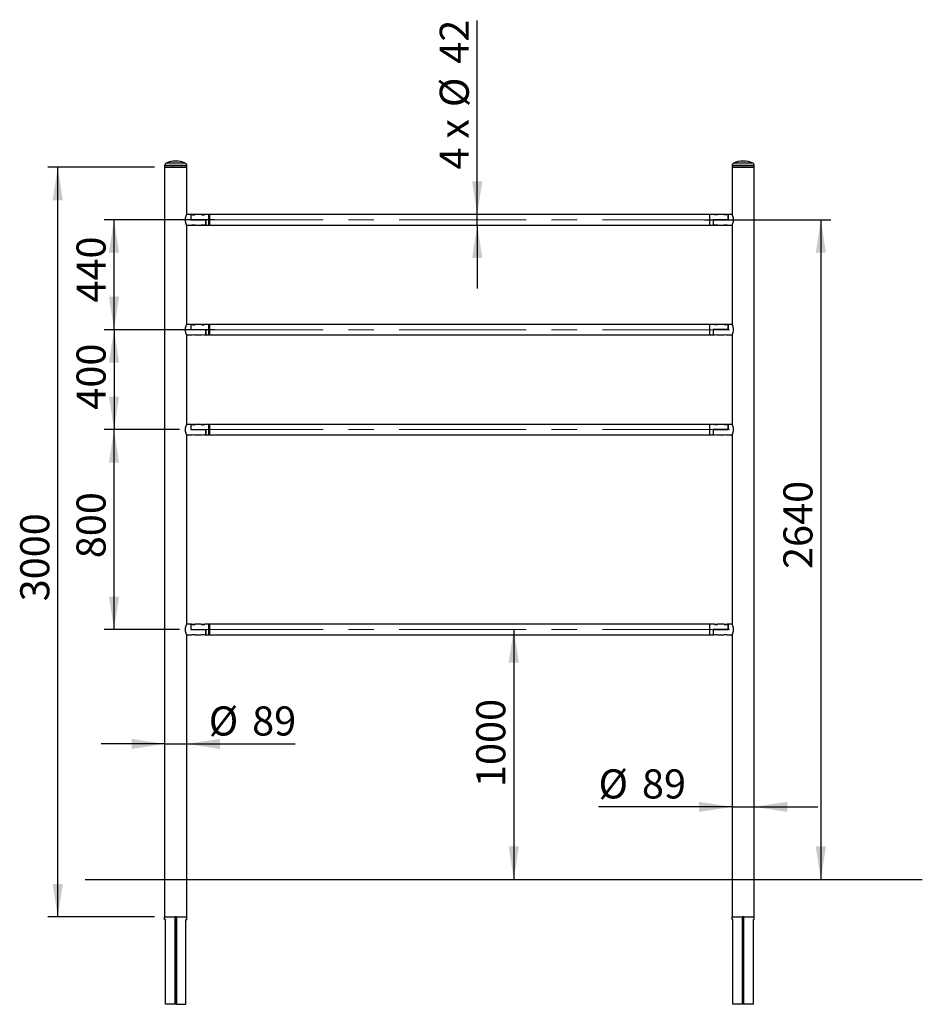
# Model space of a CAD drawing. Units: millimetres. Extents: x -8 to 554, y 5 to 757.
# Drawn here: x 154 to 245, y 190 to 288 of the extents above; entities that cross this region are included whole.
import ezdxf

# ---------------------------------------------------------------- set-up
doc = ezdxf.new("R2010")
doc.units = ezdxf.units.MM
doc.linetypes.add('CENTERX2', pattern=[20.32, 12.7, -2.54, 2.54, -2.54])
doc.layers.add('GRIS', color=250, linetype='Continuous')
doc.styles.add('SLDTEXTSTYLE0', font='TXT', dxfattribs={"width": 0.7})
doc.styles.add('SLDTEXTSTYLE4', font='TXT', dxfattribs={"width": 0.633333})
doc.dimstyles.new('SLDDIMSTYLE0', dxfattribs={"dimtxt": 2.9337, "dimasz": 3.302, "dimexe": 0, "dimexo": 0.0625, "dimgap": 0.733425, "dimtad": 1, "dimlfac": 40, "dimrnd": 1e-09, "dimzin": 12, "dimdsep": 46, "dimtxsty": 'SLDTEXTSTYLE0', "dimsah": 1, "dimcen": 0.09, "dimadec": 0, "dimazin": 3, "dimtfac": 1, "dimtofl": 0, "dimtmove": 0, "dimatfit": 3, "dimfxl": 1, "dimfrac": 2, "dimtolj": 1, "dimtzin": 12, "dimarcsym": 0})
doc.dimstyles.new('SLDDIMSTYLE3', dxfattribs={"dimtxt": 2.9337, "dimasz": 3.302, "dimexe": 0, "dimexo": 0.0625, "dimgap": 0.733425, "dimtad": 1, "dimdec": 0, "dimlfac": 40, "dimrnd": 1e-09, "dimzin": 12, "dimdsep": 46, "dimtxsty": 'SLDTEXTSTYLE0', "dimsah": 1, "dimcen": 0.09, "dimadec": 0, "dimazin": 3, "dimtfac": 1, "dimtdec": 0, "dimtmove": 0, "dimatfit": 0, "dimfxl": 1, "dimfrac": 2, "dimtolj": 1, "dimtzin": 12, "dimarcsym": 0})

# ---------------------------------------------------------------- blocks, each defined once
blk = doc.blocks.new('_D_14')
at = {"layer": 'GRIS'}
for p, q in [((222.76, 268.07), (235.403, 268.07)), ((234.403, 268.07), (234.403, 202.07))]:
    blk.add_line(p, q, dxfattribs=at)
for points in [[(234.403, 268.07), (233.895, 264.768), (234.911, 264.768)], [(234.403, 202.07), (234.911, 205.372), (233.895, 205.372)]]:
    blk.add_solid(points, dxfattribs=at)
at = {"layer": 'GRIS', "insert": (230.651, 233.127), "char_height": 2.9104, "attachment_point": 1, "rotation": 90, "style": 'SLDTEXTSTYLE0'}
blk.add_mtext('2640', dxfattribs=at)
blk = doc.blocks.new('_D_15')
at = {"layer": 'GRIS'}
blk.add_line((203.69, 227.07), (203.69, 202.07), dxfattribs=at)
for points in [[(203.69, 227.07), (203.182, 223.768), (204.198, 223.768)], [(203.69, 202.07), (204.198, 205.372), (203.182, 205.372)]]:
    blk.add_solid(points, dxfattribs=at)
at = {"layer": 'GRIS', "insert": (199.938, 211.312), "char_height": 2.9104, "attachment_point": 1, "rotation": 90, "style": 'SLDTEXTSTYLE0'}
blk.add_mtext('1000', dxfattribs=at)
blk = doc.blocks.new('_D_16')
at = {"layer": 'GRIS'}
for p, q in [((200.037, 268.6), (200.037, 287.993)), ((200.037, 267.54), (200.037, 268.6)), ((200.037, 267.54), (200.037, 261.19))]:
    blk.add_line(p, q, dxfattribs=at)
for points in [[(200.037, 268.6), (200.545, 271.902), (199.529, 271.902)], [(200.037, 267.54), (199.529, 264.238), (200.545, 264.238)]]:
    blk.add_solid(points, dxfattribs=at)
at = {"layer": 'GRIS', "char_height": 2.9104, "attachment_point": 1, "rotation": 90}
for s, insert, style in [('42', (196.285, 283.681), 'SLDTEXTSTYLE0'), ('%%c', (196.285, 279.339), 'SLDTEXTSTYLE0'), ('4 x', (196.285, 273.087), 'SLDTEXTSTYLE4')]:
    blk.add_mtext(s, dxfattribs=dict(at, insert=insert, style=style))
blk = doc.blocks.new('_D_17')
at = {"layer": 'GRIS'}
for p, q in [((167.773, 273.32), (157.085, 273.32)), ((158.085, 198.32), (158.085, 273.32)), ((167.773, 198.32), (157.085, 198.32))]:
    blk.add_line(p, q, dxfattribs=at)
for points in [[(158.085, 273.32), (157.577, 270.018), (158.593, 270.018)], [(158.085, 198.32), (158.593, 201.622), (157.577, 201.622)]]:
    blk.add_solid(points, dxfattribs=at)
at = {"layer": 'GRIS', "insert": (154.334, 229.892), "char_height": 2.9104, "attachment_point": 1, "rotation": 90, "style": 'SLDTEXTSTYLE0'}
blk.add_mtext('3000', dxfattribs=at)
blk = doc.blocks.new('_D_18')
at = {"layer": 'GRIS'}
for p, q in [((168.773, 215.624), (162.423, 215.624)), ((168.773, 215.624), (170.996, 215.624)), ((170.996, 215.624), (181.837, 215.624))]:
    blk.add_line(p, q, dxfattribs=at)
for points in [[(168.773, 215.624), (165.471, 216.132), (165.471, 215.116)], [(170.996, 215.624), (174.298, 215.116), (174.298, 216.132)]]:
    blk.add_solid(points, dxfattribs=at)
at = {"layer": 'GRIS', "char_height": 2.9104, "attachment_point": 1, "style": 'SLDTEXTSTYLE0'}
for s, insert in [('%%c', (173.183, 219.375)), ('89', (177.525, 219.375))]:
    blk.add_mtext(s, dxfattribs=dict(at, insert=insert))
blk = doc.blocks.new('_D_19')
at = {"layer": 'GRIS'}
for p, q in [((225.523, 209.325), (212.167, 209.325)), ((225.523, 209.325), (227.746, 209.325)), ((227.746, 209.325), (234.096, 209.325))]:
    blk.add_line(p, q, dxfattribs=at)
for points in [[(225.523, 209.325), (222.221, 209.833), (222.221, 208.817)], [(227.746, 209.325), (231.048, 208.817), (231.048, 209.833)]]:
    blk.add_solid(points, dxfattribs=at)
at = {"layer": 'GRIS', "char_height": 2.9104, "attachment_point": 1, "style": 'SLDTEXTSTYLE0'}
for s, insert in [('%%c', (212.167, 213.077)), ('89', (216.509, 213.077))]:
    blk.add_mtext(s, dxfattribs=dict(at, insert=insert))
blk = doc.blocks.new('_D_20')
at = {"layer": 'GRIS'}
for p, q in [((173.76, 268.07), (162.714, 268.07)), ((163.714, 257.07), (163.714, 268.07)), ((173.76, 257.07), (162.714, 257.07))]:
    blk.add_line(p, q, dxfattribs=at)
for points in [[(163.714, 268.07), (163.206, 264.768), (164.222, 264.768)], [(163.714, 257.07), (164.222, 260.372), (163.206, 260.372)]]:
    blk.add_solid(points, dxfattribs=at)
at = {"layer": 'GRIS', "insert": (159.962, 259.781), "char_height": 2.9104, "attachment_point": 1, "rotation": 90, "style": 'SLDTEXTSTYLE0'}
blk.add_mtext('440', dxfattribs=at)
blk = doc.blocks.new('_D_21')
at = {"layer": 'GRIS'}
for p, q in [((170.26, 247.07), (162.714, 247.07)), ((163.714, 227.07), (163.714, 247.07)), ((170.26, 227.07), (162.714, 227.07))]:
    blk.add_line(p, q, dxfattribs=at)
for points in [[(163.714, 247.07), (163.206, 243.768), (164.222, 243.768)], [(163.714, 227.07), (164.222, 230.372), (163.206, 230.372)]]:
    blk.add_solid(points, dxfattribs=at)
at = {"layer": 'GRIS', "insert": (159.962, 234.205), "char_height": 2.9104, "attachment_point": 1, "rotation": 90, "style": 'SLDTEXTSTYLE0'}
blk.add_mtext('800', dxfattribs=at)
blk = doc.blocks.new('_D_22')
at = {"layer": 'GRIS'}
for p, q in [((170.26, 257.07), (162.714, 257.07)), ((163.714, 257.07), (163.714, 247.07)), ((170.26, 247.07), (162.714, 247.07))]:
    blk.add_line(p, q, dxfattribs=at)
for points in [[(163.714, 257.07), (163.206, 253.768), (164.222, 253.768)], [(163.714, 247.07), (164.222, 250.372), (163.206, 250.372)]]:
    blk.add_solid(points, dxfattribs=at)
at = {"layer": 'GRIS', "insert": (159.962, 249.069), "char_height": 2.9104, "attachment_point": 1, "rotation": 90, "style": 'SLDTEXTSTYLE0'}
blk.add_mtext('400', dxfattribs=at)

msp = doc.modelspace()

# ---------------------------------------------------------------- linework, layer by layer
at = {"color": 7, "linetype": 'Continuous', "lineweight": 25}
for p, q in [((168.77335, 273.48295), (168.77335, 273.3199)), ((170.99585, 273.48295), (168.77335, 273.48295)), ((168.77335, 273.3199), (168.77335, 198.3199)), ((170.99585, 273.3199), (168.77335, 273.3199)), ((168.77335, 273.3199), (169.8846, 273.3199)), ((170.84072, 273.72872), (168.92848, 273.72872)), ((169.8846, 273.3199), (170.99585, 273.3199)), ((170.99585, 273.3199), (170.99585, 273.48295)), ((170.99585, 268.61187), (170.99585, 273.3199)), ((225.52335, 273.48295), (225.52335, 273.3199)), ((227.74585, 273.48295), (225.52335, 273.48295)), ((225.52335, 273.3199), (225.52335, 268.61059)), ((227.74585, 273.3199), (225.52335, 273.3199)), ((225.52335, 273.3199), (227.74585, 273.3199)), ((227.59072, 273.72872), (225.67848, 273.72872)), ((227.74585, 273.3199), (227.74585, 273.48295)), ((227.74585, 198.3199), (227.74585, 273.3199)), ((171.3846, 268.5999), (170.98983, 268.5999)), ((171.47403, 268.5999), (171.3846, 268.5999)), ((171.3846, 268.5999), (171.3846, 268.0749)), ((171.3846, 268.5999), (171.3846, 268.0749)), ((171.3846, 268.0749), (172.8846, 268.0749)), ((171.3846, 268.0749), (172.8846, 268.0749)), ((171.84301, 268.5999), (171.47595, 268.5999)), ((171.51903, 268.5849), (171.79878, 268.5849)), ((171.75323, 268.5749), (171.56491, 268.5749)), ((172.42403, 268.5999), (171.84509, 268.5999)), ((172.79301, 268.5999), (172.42595, 268.5999)), ((172.47123, 268.5849), (172.75088, 268.5849)), ((172.70643, 268.5749), (172.51296, 268.5749)), ((173.2096, 268.5999), (172.79509, 268.5999)), ((172.8846, 267.5399), (172.8846, 268.0749)), ((172.8846, 268.0749), (172.8846, 267.5399)), ((173.2596, 268.5499), (173.2096, 268.5999)), ((173.2596, 268.5999), (173.2096, 268.5999)), ((173.2096, 268.0699), (173.2096, 268.5999)), ((173.2096, 267.5399), (173.2096, 268.0699)), ((223.2596, 268.5999), (173.2596, 268.5999)), ((173.2596, 268.5999), (173.2596, 267.5399)), ((223.3096, 268.5999), (223.2596, 268.5499)), ((223.3096, 268.5999), (223.2596, 268.5999)), ((223.2596, 268.5999), (223.2596, 267.5399)), ((223.72411, 268.5999), (223.3096, 268.5999)), ((223.3096, 268.0699), (223.3096, 268.5999)), ((223.3096, 267.5399), (223.3096, 268.0699)), ((223.6346, 268.0749), (225.1346, 268.0749)), ((223.6346, 268.0749), (223.6346, 267.5399)), ((223.6346, 268.0749), (223.6346, 267.5399)), ((225.1346, 268.0749), (223.6346, 268.0749)), ((224.09325, 268.5999), (223.72619, 268.5999)), ((223.76876, 268.5849), (224.05023, 268.5849)), ((224.00341, 268.5749), (223.81351, 268.5749)), ((224.67411, 268.5999), (224.09517, 268.5999)), ((225.04325, 268.5999), (224.67619, 268.5999)), ((224.7214, 268.5849), (224.99985, 268.5849)), ((224.95345, 268.5749), (224.76218, 268.5749)), ((225.1346, 268.5999), (225.04517, 268.5999)), ((225.52937, 268.5999), (225.1346, 268.5999)), ((225.1346, 268.0749), (225.1346, 268.5999)), ((225.1346, 268.5999), (225.1346, 268.0749)), ((225.52335, 268.60962), (225.52335, 268.5999)), ((170.9898, 267.5399), (171.4846, 267.5399)), ((170.99585, 267.53018), (170.99585, 267.5399)), ((170.99585, 257.61187), (170.99585, 267.52921)), ((171.4846, 267.5399), (171.4846, 267.55161)), ((171.4846, 267.5399), (171.8346, 267.5399)), ((171.8346, 267.55161), (171.8346, 267.5399)), ((171.8346, 267.5399), (172.4346, 267.5399)), ((172.4346, 267.5399), (172.4346, 267.55161)), ((172.4346, 267.5399), (172.7846, 267.5399)), ((172.7846, 267.55161), (172.7846, 267.5399)), ((172.7846, 267.5399), (172.8846, 267.5399)), ((172.8846, 267.5399), (173.2096, 267.5399)), ((173.2096, 267.5399), (173.2596, 267.5899)), ((173.2096, 267.5399), (173.2596, 267.5399)), ((173.2596, 267.5399), (223.2596, 267.5399)), ((223.2596, 267.5899), (223.3096, 267.5399)), ((223.2596, 267.5399), (223.3096, 267.5399)), ((223.3096, 267.5399), (223.6346, 267.5399)), ((223.6346, 267.5399), (223.7346, 267.5399)), ((223.7346, 267.5399), (223.7346, 267.55161)), ((223.7346, 267.5399), (224.0846, 267.5399)), ((224.0846, 267.55161), (224.0846, 267.5399)), ((224.0846, 267.5399), (224.6846, 267.5399)), ((224.6846, 267.5399), (224.6846, 267.55161)), ((224.6846, 267.5399), (225.0346, 267.5399)), ((225.0346, 267.55161), (225.0346, 267.5399)), ((225.0346, 267.5399), (225.52937, 267.5399)), ((225.52335, 267.52792), (225.52335, 257.61059)), ((171.3846, 257.5999), (170.98983, 257.5999)), ((171.47403, 257.5999), (171.3846, 257.5999)), ((171.3846, 257.5999), (171.3846, 257.0749)), ((171.3846, 257.5999), (171.3846, 257.0749)), ((171.51828, 257.5849), (171.79878, 257.5849)), ((171.75323, 257.5749), (171.56491, 257.5749)), ((172.42403, 257.5999), (171.84509, 257.5999)), ((172.47123, 257.5849), (172.75088, 257.5849)), ((172.70643, 257.5749), (172.51296, 257.5749)), ((173.2096, 257.5999), (172.79509, 257.5999)), ((173.2596, 257.5499), (173.2096, 257.5999)), ((173.2096, 257.0699), (173.2096, 257.5999)), ((223.2596, 257.5999), (173.2596, 257.5999)), ((173.2596, 257.5999), (173.2596, 256.5399)), ((223.3096, 257.5999), (223.2596, 257.5499)), ((223.2596, 257.5999), (223.2596, 256.5399)), ((223.72411, 257.5999), (223.3096, 257.5999)), ((223.3096, 257.0699), (223.3096, 257.5999)), ((223.76876, 257.5849), (224.05023, 257.5849)), ((224.00341, 257.5749), (223.81581, 257.5749)), ((224.67411, 257.5999), (224.09517, 257.5999)), ((224.7214, 257.5849), (224.99985, 257.5849)), ((224.95565, 257.5749), (224.76218, 257.5749)), ((225.1346, 257.5999), (225.04517, 257.5999)), ((225.52937, 257.5999), (225.1346, 257.5999)), ((225.1346, 257.0749), (225.1346, 257.5999)), ((225.1346, 257.5999), (225.1346, 257.0749)), ((225.52335, 257.60962), (225.52335, 257.5999)), ((170.9898, 256.5399), (171.4846, 256.5399)), ((170.99585, 256.53018), (170.99585, 256.5399)), ((170.99585, 247.61187), (170.99585, 256.52921)), ((171.3846, 257.0749), (172.8846, 257.0749)), ((171.3846, 257.0749), (172.8846, 257.0749)), ((171.4846, 256.5399), (171.4846, 256.55161)), ((171.8346, 256.55161), (171.8346, 256.5399)), ((171.8346, 256.5399), (172.4346, 256.5399)), ((172.4346, 256.5399), (172.4346, 256.55161)), ((172.7846, 256.55161), (172.7846, 256.5399)), ((172.7846, 256.5399), (172.8846, 256.5399)), ((172.8846, 256.5399), (172.8846, 257.0749)), ((172.8846, 257.0749), (172.8846, 256.5399)), ((172.8846, 256.5399), (173.2096, 256.5399)), ((173.2096, 256.5399), (173.2096, 257.0699)), ((173.2096, 256.5399), (173.2596, 256.5899)), ((173.2596, 256.5399), (223.2596, 256.5399)), ((223.2596, 256.5899), (223.3096, 256.5399)), ((223.3096, 256.5399), (223.3096, 257.0699)), ((223.3096, 256.5399), (223.6346, 256.5399)), ((223.6346, 257.0749), (225.1346, 257.0749)), ((223.6346, 257.0749), (223.6346, 256.5399)), ((223.6346, 257.0749), (223.6346, 256.5399)), ((225.1346, 257.0749), (223.6346, 257.0749)), ((223.6346, 256.5399), (223.7346, 256.5399)), ((223.7346, 256.5399), (223.7346, 256.55161)), ((224.0846, 256.55161), (224.0846, 256.5399)), ((224.0846, 256.5399), (224.6846, 256.5399)), ((224.6846, 256.5399), (224.6846, 256.55161)), ((225.0346, 256.55161), (225.0346, 256.5399)), ((225.0346, 256.5399), (225.52937, 256.5399)), ((225.52335, 256.52792), (225.52335, 247.61059)), ((171.3846, 247.5999), (170.98983, 247.5999)), ((171.47403, 247.5999), (171.3846, 247.5999)), ((171.3846, 247.5999), (171.3846, 247.0749)), ((171.3846, 247.5999), (171.3846, 247.0749)), ((171.51828, 247.5849), (171.79878, 247.5849)), ((171.75323, 247.5749), (171.56491, 247.5749)), ((172.42403, 247.5999), (171.84509, 247.5999)), ((172.47123, 247.5849), (172.75088, 247.5849)), ((172.70405, 247.5749), (172.51296, 247.5749)), ((173.2096, 247.5999), (172.79509, 247.5999)), ((173.2596, 247.5499), (173.2096, 247.5999)), ((173.2096, 247.0699), (173.2096, 247.5999)), ((223.2596, 247.5999), (173.2596, 247.5999)), ((173.2596, 247.5999), (173.2596, 246.5399)), ((223.3096, 247.5999), (223.2596, 247.5499)), ((223.2596, 247.5999), (223.2596, 246.5399)), ((223.72411, 247.5999), (223.3096, 247.5999)), ((223.3096, 247.0699), (223.3096, 247.5999)), ((223.76876, 247.5849), (224.05023, 247.5849)), ((224.00341, 247.5749), (223.81351, 247.5749)), ((224.67411, 247.5999), (224.09517, 247.5999)), ((224.7214, 247.5849), (224.99985, 247.5849)), ((224.95345, 247.5749), (224.76218, 247.5749)), ((225.1346, 247.5999), (225.04517, 247.5999)), ((225.52937, 247.5999), (225.1346, 247.5999)), ((225.1346, 247.0749), (225.1346, 247.5999)), ((225.1346, 247.5999), (225.1346, 247.0749)), ((225.52335, 247.60962), (225.52335, 247.5999)), ((170.9898, 246.5399), (171.4846, 246.5399)), ((170.99585, 246.53018), (170.99585, 246.5399)), ((170.99585, 227.61187), (170.99585, 246.52921)), ((171.3846, 247.0749), (172.8846, 247.0749)), ((171.3846, 247.0749), (172.8846, 247.0749)), ((171.4846, 246.5399), (171.4846, 246.55161)), ((171.8346, 246.55161), (171.8346, 246.5399)), ((171.8346, 246.5399), (172.4346, 246.5399)), ((172.4346, 246.5399), (172.4346, 246.55161)), ((172.7846, 246.55161), (172.7846, 246.5399)), ((172.7846, 246.5399), (172.8846, 246.5399)), ((172.8846, 246.5399), (172.8846, 247.0749)), ((172.8846, 247.0749), (172.8846, 246.5399)), ((172.8846, 246.5399), (173.2096, 246.5399)), ((173.2096, 246.5399), (173.2096, 247.0699)), ((173.2096, 246.5399), (173.2596, 246.5899)), ((173.2596, 246.5399), (223.2596, 246.5399)), ((223.2596, 246.5899), (223.3096, 246.5399)), ((223.3096, 246.5399), (223.3096, 247.0699)), ((223.3096, 246.5399), (223.6346, 246.5399)), ((223.6346, 247.0749), (225.1346, 247.0749)), ((223.6346, 247.0749), (223.6346, 246.5399)), ((223.6346, 247.0749), (223.6346, 246.5399)), ((225.1346, 247.0749), (223.6346, 247.0749)), ((223.6346, 246.5399), (223.7346, 246.5399)), ((223.7346, 246.5399), (223.7346, 246.55161)), ((224.0846, 246.55161), (224.0846, 246.5399)), ((224.0846, 246.5399), (224.6846, 246.5399)), ((224.6846, 246.5399), (224.6846, 246.55161)), ((225.0346, 246.55161), (225.0346, 246.5399)), ((225.0346, 246.5399), (225.52937, 246.5399)), ((225.52335, 246.52792), (225.52335, 227.61059)), ((171.3846, 227.5999), (170.98983, 227.5999)), ((171.47403, 227.5999), (171.3846, 227.5999)), ((171.3846, 227.5999), (171.3846, 227.0749)), ((171.3846, 227.5999), (171.3846, 227.0749)), ((171.51828, 227.5849), (171.79878, 227.5849)), ((172.42403, 227.5999), (171.84509, 227.5999)), ((172.47123, 227.5849), (172.75088, 227.5849)), ((173.2096, 227.5999), (172.79509, 227.5999)), ((173.2596, 227.5499), (173.2096, 227.5999)), ((173.2096, 227.0699), (173.2096, 227.5999)), ((223.2596, 227.5999), (173.2596, 227.5999)), ((173.2596, 227.5999), (173.2596, 226.5399)), ((223.3096, 227.5999), (223.2596, 227.5499)), ((223.2596, 227.5999), (223.2596, 226.5399)), ((223.72411, 227.5999), (223.3096, 227.5999)), ((223.3096, 227.0699), (223.3096, 227.5999)), ((223.76876, 227.5849), (224.05023, 227.5849)), ((224.67411, 227.5999), (224.09517, 227.5999)), ((224.7214, 227.5849), (224.99985, 227.5849)), ((225.1346, 227.5999), (225.04517, 227.5999)), ((225.52937, 227.5999), (225.1346, 227.5999)), ((225.1346, 227.0749), (225.1346, 227.5999)), ((225.1346, 227.5999), (225.1346, 227.0749)), ((225.52335, 227.60962), (225.52335, 227.5999)), ((171.3846, 227.0749), (172.8846, 227.0749)), ((171.3846, 227.0749), (172.8846, 227.0749)), ((171.75323, 227.5749), (171.56491, 227.5749)), ((172.70643, 227.5749), (172.51296, 227.5749)), ((172.8846, 226.5399), (172.8846, 227.0749)), ((172.8846, 227.0749), (172.8846, 226.5399)), ((173.2096, 226.5399), (173.2096, 227.0699)), ((223.3096, 226.5399), (223.3096, 227.0699)), ((223.6346, 227.0749), (223.6346, 226.5399)), ((223.6346, 227.0749), (225.1346, 227.0749)), ((223.6346, 227.0749), (223.6346, 226.5399)), ((225.1346, 227.0749), (223.6346, 227.0749)), ((224.00341, 227.5749), (223.81351, 227.5749)), ((224.95345, 227.5749), (224.76218, 227.5749)), ((170.9898, 226.5399), (171.4846, 226.5399)), ((170.99585, 226.53018), (170.99585, 226.5399)), ((170.99585, 198.3199), (170.99585, 226.52921)), ((171.4846, 226.5399), (171.4846, 226.55161)), ((171.8346, 226.55161), (171.8346, 226.5399)), ((171.8346, 226.5399), (172.4346, 226.5399)), ((172.4346, 226.5399), (172.4346, 226.55161)), ((172.7846, 226.55161), (172.7846, 226.5399)), ((172.7846, 226.5399), (172.8846, 226.5399)), ((172.8846, 226.5399), (173.2096, 226.5399)), ((173.2096, 226.5399), (173.2596, 226.5899)), ((173.2596, 226.5399), (223.2596, 226.5399)), ((223.2596, 226.5899), (223.3096, 226.5399)), ((223.3096, 226.5399), (223.6346, 226.5399)), ((223.6346, 226.5399), (223.7346, 226.5399)), ((223.7346, 226.5399), (223.7346, 226.55161)), ((224.0846, 226.55161), (224.0846, 226.5399)), ((224.0846, 226.5399), (224.6846, 226.5399)), ((224.6846, 226.5399), (224.6846, 226.55161)), ((225.0346, 226.55161), (225.0346, 226.5399)), ((225.0346, 226.5399), (225.52937, 226.5399)), ((225.52335, 226.52792), (225.52335, 198.3199)), ((168.77335, 198.0699), (168.77335, 198.3199)), ((168.77335, 198.3199), (168.77511, 198.3199)), ((168.8596, 198.0699), (168.77335, 198.0699)), ((168.77511, 198.3199), (169.8221, 198.3199)), ((168.8596, 189.5699), (168.8596, 198.0699)), ((169.8096, 198.2949), (169.8096, 189.5699)), ((169.8221, 198.0699), (169.8221, 198.3199)), ((169.9471, 198.3199), (169.8221, 198.3199)), ((169.9471, 198.0699), (169.8221, 198.0699)), ((169.8221, 189.5699), (169.8221, 198.0699)), ((169.9471, 198.0699), (169.9471, 198.3199)), ((169.9471, 198.3199), (170.99409, 198.3199)), ((169.9471, 189.5699), (169.9471, 198.0699)), ((169.9596, 198.2949), (169.9596, 189.5699)), ((170.9096, 198.0699), (170.99585, 198.0699)), ((170.9096, 189.5699), (170.9096, 198.0699)), ((170.99585, 198.3199), (170.99409, 198.3199)), ((170.99585, 198.0699), (170.99585, 198.3199)), ((225.52335, 198.0699), (225.52335, 198.3199)), ((225.52335, 198.3199), (225.52511, 198.3199)), ((225.6096, 198.0699), (225.52335, 198.0699)), ((225.52511, 198.3199), (226.5721, 198.3199)), ((225.6096, 189.5699), (225.6096, 198.0699)), ((226.6971, 198.3199), (226.5721, 198.3199)), ((226.5721, 198.0699), (226.5721, 198.3199)), ((226.6971, 198.0699), (226.5721, 198.0699)), ((226.5721, 189.5699), (226.5721, 198.0699)), ((226.6971, 198.0699), (226.6971, 198.3199)), ((226.6971, 198.3199), (227.74409, 198.3199)), ((226.6971, 189.5699), (226.6971, 198.0699)), ((227.6596, 198.0699), (227.74585, 198.0699)), ((227.6596, 189.5699), (227.6596, 198.0699)), ((227.74585, 198.3199), (227.74409, 198.3199)), ((227.74585, 198.0699), (227.74585, 198.3199)), ((169.8096, 189.5699), (168.8596, 189.5699)), ((169.9471, 189.5699), (169.8221, 189.5699)), ((169.9596, 189.5699), (170.9096, 189.5699)), ((226.5721, 189.5699), (225.6096, 189.5699)), ((226.6971, 189.5699), (226.5721, 189.5699)), ((227.6596, 189.5699), (226.6971, 189.5699))]:
    msp.add_line(p, q, dxfattribs=at)
for centre, radius, start, end in [((169.8846, 271.7224), 2.2225, 64.519667, 115.480333), ((226.6346, 271.7224), 2.2225, 64.519667, 115.480333), ((169.0456, 273.48295), 0.27225, 115.480333, 180), ((170.7236, 273.48295), 0.27225, 0, 64.519667), ((225.7956, 273.48295), 0.27225, 115.480333, 180), ((227.4736, 273.48295), 0.27225, 0, 64.519667), ((169.8346, 198.2949), 0.025, 120, 180), ((169.9346, 198.2949), 0.025, 0, 60), ((226.5846, 198.3199), 0.025, 180, 240), ((226.5846, 198.2949), 0.025, 120, 150), ((226.6846, 198.3199), 0.025, 300, 0), ((226.6846, 198.2949), 0.025, 30, 60)]:
    msp.add_arc(centre, radius, start, end, dxfattribs=at)
for centre, start_param, end_param in [((171.25021, 268.0699), 4.92305734, 5.08627902), ((172.06899, 268.0699), 4.33849894, 4.50172062), ((172.20021, 268.0699), 4.92305734, 5.08627902), ((173.01899, 268.0699), 4.33849894, 4.50172062), ((223.50021, 268.0699), 4.92305734, 5.08627902), ((224.31899, 268.0699), 4.33849894, 4.50172062), ((224.45021, 268.0699), 4.92305734, 5.08627902), ((225.26899, 268.0699), 4.33849894, 4.50172062), ((171.25021, 257.0699), 4.92305734, 5.08627902), ((172.06899, 257.0699), 4.33849894, 4.50172062), ((172.20021, 257.0699), 4.92305734, 5.08627902), ((173.01899, 257.0699), 4.33849894, 4.50172062), ((223.50021, 257.0699), 4.92305734, 5.08627902), ((224.31899, 257.0699), 4.33849894, 4.50172062), ((224.45021, 257.0699), 4.92305734, 5.08627902), ((225.26899, 257.0699), 4.33849894, 4.50172062), ((171.25021, 247.0699), 4.92305734, 5.08627902), ((172.06899, 247.0699), 4.33849894, 4.50172062), ((172.20021, 247.0699), 4.92305734, 5.08627902), ((173.01899, 247.0699), 4.33849894, 4.50172062), ((223.50021, 247.0699), 4.92305734, 5.08627902), ((224.31899, 247.0699), 4.33849894, 4.50172062), ((224.45021, 247.0699), 4.92305734, 5.08627902), ((225.26899, 247.0699), 4.33849894, 4.50172062), ((171.25021, 227.0699), 4.92305734, 5.08627902), ((172.06899, 227.0699), 4.33849894, 4.50172062), ((172.20021, 227.0699), 4.92305734, 5.08627902), ((173.01899, 227.0699), 4.33849894, 4.50172062), ((223.50021, 227.0699), 4.92305734, 5.08627902), ((224.31899, 227.0699), 4.33849894, 4.50172062), ((224.45021, 227.0699), 4.92305734, 5.08627902), ((225.26899, 227.0699), 4.33849894, 4.50172062)]:
    msp.add_ellipse(centre, major_axis=(1.12089, 0), ratio=0.47283859, start_param=start_param, end_param=end_param, dxfattribs=at)
for points, knots in [([(170.99497, 267.52921), (170.99521, 267.52872), (170.99603, 267.52703), (170.99054, 267.53828), (170.97964, 267.56122), (170.96339, 267.59697), (170.94337, 267.6442), (170.92062, 267.70378), (170.89718, 267.77568), (170.87587, 267.85884), (170.86065, 267.94803), (170.85349, 268.04017), (170.85486, 268.12698), (170.86344, 268.20959), (170.87728, 268.28581), (170.89564, 268.3582), (170.91732, 268.42658), (170.94063, 268.48894), (170.96285, 268.54174), (170.98141, 268.58243), (170.99232, 268.60519), (170.99681, 268.61437), (170.99568, 268.61204), (170.99559, 268.61187)], [0, 0, 0, 0, 0.01929518, 0.06661103, 0.1152688, 0.16336356, 0.21263636, 0.26511077, 0.31894114, 0.37425553, 0.43143534, 0.48234145, 0.535081, 0.58100287, 0.6281525, 0.67630887, 0.72558519, 0.77937901, 0.83465743, 0.8894202, 0.94608388, 0.99599073, 1, 1, 1, 1]), ([(171.47403, 268.59922), (171.4743, 268.59912), (171.47496, 268.59888), (171.49849, 268.59082), (171.53887, 268.5795), (171.59471, 268.56819), (171.638, 268.56648), (171.6596, 268.56562)], [0, 0, 0, 0, 0.15110602, 0.35275508, 0.56245909, 0.78164975, 1, 1, 1, 1]), ([(171.6596, 268.56562), (171.67993, 268.56638), (171.72055, 268.56788), (171.77526, 268.57829), (171.81796, 268.58989), (171.84399, 268.59878), (171.84477, 268.59907), (171.84509, 268.59919)], [0, 0, 0, 0, 0.20554322, 0.4107628, 0.62424384, 0.8439626, 1, 1, 1, 1]), ([(172.42403, 268.59922), (172.4243, 268.59912), (172.42496, 268.59888), (172.44849, 268.59082), (172.48887, 268.5795), (172.54471, 268.56819), (172.588, 268.56648), (172.6096, 268.56562)], [0, 0, 0, 0, 0.151106015, 0.352755081, 0.562459093, 0.781649749, 1, 1, 1, 1]), ([(172.6096, 268.56562), (172.62993, 268.56638), (172.67055, 268.56788), (172.72526, 268.57829), (172.76796, 268.58989), (172.79399, 268.59878), (172.79477, 268.59907), (172.79509, 268.59919)], [0, 0, 0, 0, 0.20554322, 0.4107628, 0.62424384, 0.8439626, 1, 1, 1, 1]), ([(223.9096, 268.56562), (223.88927, 268.56638), (223.84865, 268.56788), (223.79394, 268.57829), (223.75124, 268.58989), (223.72521, 268.59878), (223.72443, 268.59907), (223.72411, 268.59919)], [0, 0, 0, 0, 0.20554322, 0.4107628, 0.62424384, 0.8439626, 1, 1, 1, 1]), ([(224.09517, 268.59922), (224.09489, 268.59912), (224.09424, 268.59888), (224.07071, 268.59082), (224.03033, 268.5795), (223.97449, 268.56819), (223.9312, 268.56648), (223.9096, 268.56562)], [0, 0, 0, 0, 0.15110602, 0.35275508, 0.56245909, 0.78164975, 1, 1, 1, 1]), ([(224.8596, 268.56562), (224.83927, 268.56638), (224.79865, 268.56788), (224.74394, 268.57829), (224.70124, 268.58989), (224.67521, 268.59878), (224.67443, 268.59907), (224.67411, 268.59919)], [0, 0, 0, 0, 0.20554322, 0.4107628, 0.62424384, 0.8439626, 1, 1, 1, 1]), ([(225.04517, 268.59922), (225.04489, 268.59912), (225.04424, 268.59888), (225.02071, 268.59082), (224.98033, 268.5795), (224.92449, 268.56819), (224.8812, 268.56648), (224.8596, 268.56562)], [0, 0, 0, 0, 0.15110602, 0.35275508, 0.56245909, 0.78164975, 1, 1, 1, 1]), ([(225.52361, 267.52792), (225.52409, 267.52891), (225.52505, 267.53087), (225.53441, 267.55027), (225.54842, 267.58045), (225.56696, 267.62279), (225.58877, 267.67719), (225.61226, 267.74402), (225.63478, 267.82236), (225.65304, 267.91039), (225.66328, 267.99433), (225.66435, 268.0485), (225.66477, 268.0699)], [0, 0, 0, 0, 0.09508713, 0.18910124, 0.28563387, 0.38393264, 0.48461714, 0.59218122, 0.70270493, 0.8123187, 0.92588288, 1, 1, 1, 1]), ([(225.66477, 268.0699), (225.66406, 268.09787), (225.66262, 268.15472), (225.65147, 268.23687), (225.63524, 268.31472), (225.6149, 268.38717), (225.59211, 268.45377), (225.56892, 268.51251), (225.54778, 268.56088), (225.53244, 268.59368), (225.52407, 268.61094), (225.52418, 268.61069), (225.52423, 268.61059)], [0, 0, 0, 0, 0.09686813, 0.1968212, 0.2936226, 0.39285944, 0.49725821, 0.60432405, 0.71493262, 0.82920698, 0.93212538, 1, 1, 1, 1]), ([(170.99497, 256.52921), (170.99521, 256.52872), (170.99603, 256.52703), (170.99054, 256.53828), (170.97964, 256.56122), (170.96339, 256.59697), (170.94337, 256.6442), (170.92062, 256.70378), (170.89718, 256.77568), (170.87587, 256.85884), (170.86065, 256.94803), (170.85349, 257.04017), (170.85486, 257.12698), (170.86344, 257.20959), (170.87728, 257.28581), (170.89564, 257.3582), (170.91732, 257.42658), (170.94063, 257.48894), (170.96285, 257.54174), (170.98141, 257.58243), (170.99232, 257.60519), (170.99681, 257.61437), (170.99568, 257.61204), (170.99559, 257.61187)], [0, 0, 0, 0, 0.01929518, 0.06661103, 0.1152688, 0.16336356, 0.21263636, 0.26511077, 0.31894114, 0.37425553, 0.43143534, 0.48234145, 0.535081, 0.58100287, 0.6281525, 0.67630887, 0.72558519, 0.77937901, 0.83465743, 0.8894202, 0.94608388, 0.99599073, 1, 1, 1, 1]), ([(171.47403, 257.59922), (171.4743, 257.59912), (171.47496, 257.59888), (171.49849, 257.59082), (171.53887, 257.5795), (171.59471, 257.56819), (171.638, 257.56648), (171.6596, 257.56562)], [0, 0, 0, 0, 0.151106015, 0.352755081, 0.562459093, 0.781649749, 1, 1, 1, 1]), ([(171.6596, 257.56562), (171.67993, 257.56638), (171.72055, 257.56788), (171.77526, 257.57829), (171.81796, 257.58989), (171.84399, 257.59878), (171.84477, 257.59907), (171.84509, 257.59919)], [0, 0, 0, 0, 0.20554322, 0.4107628, 0.62424384, 0.8439626, 1, 1, 1, 1]), ([(172.42403, 257.59922), (172.4243, 257.59912), (172.42496, 257.59888), (172.44849, 257.59082), (172.48887, 257.5795), (172.54471, 257.56819), (172.588, 257.56648), (172.6096, 257.56562)], [0, 0, 0, 0, 0.151106015, 0.352755081, 0.562459093, 0.781649749, 1, 1, 1, 1]), ([(172.6096, 257.56562), (172.62993, 257.56638), (172.67055, 257.56788), (172.72526, 257.57829), (172.76796, 257.58989), (172.79399, 257.59878), (172.79477, 257.59907), (172.79509, 257.59919)], [0, 0, 0, 0, 0.20554322, 0.4107628, 0.62424384, 0.8439626, 1, 1, 1, 1]), ([(223.9096, 257.56562), (223.88927, 257.56638), (223.84865, 257.56788), (223.79394, 257.57829), (223.75124, 257.58989), (223.72521, 257.59878), (223.72443, 257.59907), (223.72411, 257.59919)], [0, 0, 0, 0, 0.20554322, 0.4107628, 0.62424384, 0.8439626, 1, 1, 1, 1]), ([(224.09517, 257.59922), (224.09489, 257.59912), (224.09424, 257.59888), (224.07071, 257.59082), (224.03033, 257.5795), (223.97449, 257.56819), (223.9312, 257.56648), (223.9096, 257.56562)], [0, 0, 0, 0, 0.15110602, 0.35275508, 0.56245909, 0.78164975, 1, 1, 1, 1]), ([(224.8596, 257.56562), (224.83927, 257.56638), (224.79865, 257.56788), (224.74394, 257.57829), (224.70124, 257.58989), (224.67521, 257.59878), (224.67443, 257.59907), (224.67411, 257.59919)], [0, 0, 0, 0, 0.20554322, 0.4107628, 0.62424384, 0.8439626, 1, 1, 1, 1]), ([(225.04517, 257.59922), (225.04489, 257.59912), (225.04424, 257.59888), (225.02071, 257.59082), (224.98033, 257.5795), (224.92449, 257.56819), (224.8812, 257.56648), (224.8596, 257.56562)], [0, 0, 0, 0, 0.15110602, 0.35275508, 0.56245909, 0.78164975, 1, 1, 1, 1]), ([(225.66477, 257.0699), (225.66406, 257.09787), (225.66262, 257.15472), (225.65147, 257.23687), (225.63524, 257.31472), (225.6149, 257.38717), (225.59211, 257.45377), (225.56892, 257.51251), (225.54778, 257.56088), (225.53244, 257.59368), (225.52407, 257.61094), (225.52418, 257.61069), (225.52423, 257.61059)], [0, 0, 0, 0, 0.09686813, 0.1968212, 0.2936226, 0.39285944, 0.49725821, 0.60432405, 0.71493262, 0.82920698, 0.93212538, 1, 1, 1, 1]), ([(225.52361, 256.52792), (225.52409, 256.52891), (225.52505, 256.53087), (225.53441, 256.55027), (225.54842, 256.58045), (225.56696, 256.62279), (225.58877, 256.67719), (225.61226, 256.74402), (225.63478, 256.82236), (225.65304, 256.91039), (225.66328, 256.99433), (225.66435, 257.0485), (225.66477, 257.0699)], [0, 0, 0, 0, 0.09508713, 0.18910124, 0.28563387, 0.38393264, 0.48461714, 0.59218122, 0.70270493, 0.8123187, 0.92588288, 1, 1, 1, 1]), ([(170.99497, 246.52921), (170.99521, 246.52872), (170.99603, 246.52703), (170.99054, 246.53828), (170.97964, 246.56122), (170.96339, 246.59697), (170.94337, 246.6442), (170.92062, 246.70378), (170.89718, 246.77568), (170.87587, 246.85884), (170.86065, 246.94803), (170.85349, 247.04017), (170.85486, 247.12698), (170.86344, 247.20959), (170.87728, 247.28581), (170.89564, 247.3582), (170.91732, 247.42658), (170.94063, 247.48894), (170.96285, 247.54174), (170.98141, 247.58243), (170.99232, 247.60519), (170.99681, 247.61437), (170.99568, 247.61204), (170.99559, 247.61187)], [0, 0, 0, 0, 0.01929518, 0.06661103, 0.1152688, 0.16336356, 0.21263636, 0.26511077, 0.31894114, 0.37425553, 0.43143534, 0.48234145, 0.535081, 0.58100287, 0.6281525, 0.67630887, 0.72558519, 0.77937901, 0.83465743, 0.8894202, 0.94608388, 0.99599073, 1, 1, 1, 1]), ([(171.47403, 247.59922), (171.4743, 247.59912), (171.47496, 247.59888), (171.49849, 247.59082), (171.53887, 247.5795), (171.59471, 247.56819), (171.638, 247.56648), (171.6596, 247.56562)], [0, 0, 0, 0, 0.15110602, 0.35275508, 0.56245909, 0.78164975, 1, 1, 1, 1]), ([(171.6596, 247.56562), (171.67993, 247.56638), (171.72055, 247.56788), (171.77526, 247.57829), (171.81796, 247.58989), (171.84399, 247.59878), (171.84477, 247.59907), (171.84509, 247.59919)], [0, 0, 0, 0, 0.20554322, 0.4107628, 0.62424384, 0.8439626, 1, 1, 1, 1]), ([(172.42403, 247.59922), (172.4243, 247.59912), (172.42496, 247.59888), (172.44849, 247.59082), (172.48887, 247.5795), (172.54471, 247.56819), (172.588, 247.56648), (172.6096, 247.56562)], [0, 0, 0, 0, 0.15110602, 0.35275508, 0.56245909, 0.78164975, 1, 1, 1, 1]), ([(172.6096, 247.56562), (172.62993, 247.56638), (172.67055, 247.56788), (172.72526, 247.57829), (172.76796, 247.58989), (172.79399, 247.59878), (172.79477, 247.59907), (172.79509, 247.59919)], [0, 0, 0, 0, 0.20554322, 0.4107628, 0.62424384, 0.8439626, 1, 1, 1, 1]), ([(223.9096, 247.56562), (223.88927, 247.56638), (223.84865, 247.56788), (223.79394, 247.57829), (223.75124, 247.58989), (223.72521, 247.59878), (223.72443, 247.59907), (223.72411, 247.59919)], [0, 0, 0, 0, 0.20554322, 0.4107628, 0.62424384, 0.8439626, 1, 1, 1, 1]), ([(224.09517, 247.59922), (224.09489, 247.59912), (224.09424, 247.59888), (224.07071, 247.59082), (224.03033, 247.5795), (223.97449, 247.56819), (223.9312, 247.56648), (223.9096, 247.56562)], [0, 0, 0, 0, 0.15110602, 0.35275508, 0.56245909, 0.78164975, 1, 1, 1, 1]), ([(224.8596, 247.56562), (224.83927, 247.56638), (224.79865, 247.56788), (224.74394, 247.57829), (224.70124, 247.58989), (224.67521, 247.59878), (224.67443, 247.59907), (224.67411, 247.59919)], [0, 0, 0, 0, 0.205543218, 0.410762798, 0.62424384, 0.843962598, 1, 1, 1, 1]), ([(225.04517, 247.59922), (225.04489, 247.59912), (225.04424, 247.59888), (225.02071, 247.59082), (224.98033, 247.5795), (224.92449, 247.56819), (224.8812, 247.56648), (224.8596, 247.56562)], [0, 0, 0, 0, 0.15110602, 0.35275508, 0.56245909, 0.78164975, 1, 1, 1, 1]), ([(225.66477, 247.0699), (225.66406, 247.09787), (225.66262, 247.15472), (225.65147, 247.23687), (225.63524, 247.31472), (225.6149, 247.38717), (225.59211, 247.45377), (225.56892, 247.51251), (225.54778, 247.56088), (225.53244, 247.59368), (225.52407, 247.61094), (225.52418, 247.61069), (225.52423, 247.61059)], [0, 0, 0, 0, 0.09686813, 0.1968212, 0.2936226, 0.39285944, 0.49725821, 0.60432405, 0.71493262, 0.82920698, 0.93212538, 1, 1, 1, 1]), ([(225.52361, 246.52792), (225.52409, 246.52891), (225.52505, 246.53087), (225.53441, 246.55027), (225.54842, 246.58045), (225.56696, 246.62279), (225.58877, 246.67719), (225.61226, 246.74402), (225.63478, 246.82236), (225.65304, 246.91039), (225.66328, 246.99433), (225.66435, 247.0485), (225.66477, 247.0699)], [0, 0, 0, 0, 0.09508713, 0.18910124, 0.28563387, 0.38393264, 0.48461714, 0.59218122, 0.70270493, 0.8123187, 0.92588288, 1, 1, 1, 1]), ([(170.99497, 226.52921), (170.99521, 226.52872), (170.99603, 226.52703), (170.99054, 226.53828), (170.97964, 226.56122), (170.96339, 226.59697), (170.94337, 226.6442), (170.92062, 226.70378), (170.89718, 226.77568), (170.87587, 226.85884), (170.86065, 226.94803), (170.85349, 227.04017), (170.85486, 227.12698), (170.86344, 227.20959), (170.87728, 227.28581), (170.89564, 227.3582), (170.91732, 227.42658), (170.94063, 227.48894), (170.96285, 227.54174), (170.98141, 227.58243), (170.99232, 227.60519), (170.99681, 227.61437), (170.99568, 227.61204), (170.99559, 227.61187)], [0, 0, 0, 0, 0.01929518, 0.06661103, 0.1152688, 0.16336356, 0.21263636, 0.26511077, 0.31894114, 0.37425553, 0.43143534, 0.48234145, 0.535081, 0.58100287, 0.6281525, 0.67630887, 0.72558519, 0.77937901, 0.83465743, 0.8894202, 0.94608388, 0.99599073, 1, 1, 1, 1]), ([(171.47403, 227.59922), (171.4743, 227.59912), (171.47496, 227.59888), (171.49849, 227.59082), (171.53887, 227.5795), (171.59471, 227.56819), (171.638, 227.56648), (171.6596, 227.56562)], [0, 0, 0, 0, 0.15110602, 0.35275508, 0.56245909, 0.78164975, 1, 1, 1, 1]), ([(171.6596, 227.56562), (171.67993, 227.56638), (171.72055, 227.56788), (171.77526, 227.57829), (171.81796, 227.58989), (171.84399, 227.59878), (171.84477, 227.59907), (171.84509, 227.59919)], [0, 0, 0, 0, 0.20554322, 0.4107628, 0.62424384, 0.8439626, 1, 1, 1, 1]), ([(172.42403, 227.59922), (172.4243, 227.59912), (172.42496, 227.59888), (172.44849, 227.59082), (172.48887, 227.5795), (172.54471, 227.56819), (172.588, 227.56648), (172.6096, 227.56562)], [0, 0, 0, 0, 0.151106015, 0.352755081, 0.562459093, 0.781649749, 1, 1, 1, 1]), ([(172.6096, 227.56562), (172.62993, 227.56638), (172.67055, 227.56788), (172.72526, 227.57829), (172.76796, 227.58989), (172.79399, 227.59878), (172.79477, 227.59907), (172.79509, 227.59919)], [0, 0, 0, 0, 0.20554322, 0.4107628, 0.62424384, 0.8439626, 1, 1, 1, 1]), ([(223.9096, 227.56562), (223.88927, 227.56638), (223.84865, 227.56788), (223.79394, 227.57829), (223.75124, 227.58989), (223.72521, 227.59878), (223.72443, 227.59907), (223.72411, 227.59919)], [0, 0, 0, 0, 0.20554322, 0.4107628, 0.62424384, 0.8439626, 1, 1, 1, 1]), ([(224.09517, 227.59922), (224.09489, 227.59912), (224.09424, 227.59888), (224.07071, 227.59082), (224.03033, 227.5795), (223.97449, 227.56819), (223.9312, 227.56648), (223.9096, 227.56562)], [0, 0, 0, 0, 0.15110602, 0.35275508, 0.56245909, 0.78164975, 1, 1, 1, 1]), ([(224.8596, 227.56562), (224.83927, 227.56638), (224.79865, 227.56788), (224.74394, 227.57829), (224.70124, 227.58989), (224.67521, 227.59878), (224.67443, 227.59907), (224.67411, 227.59919)], [0, 0, 0, 0, 0.20554322, 0.4107628, 0.62424384, 0.8439626, 1, 1, 1, 1]), ([(225.04517, 227.59922), (225.04489, 227.59912), (225.04424, 227.59888), (225.02071, 227.59082), (224.98033, 227.5795), (224.92449, 227.56819), (224.8812, 227.56648), (224.8596, 227.56562)], [0, 0, 0, 0, 0.15110602, 0.35275508, 0.56245909, 0.78164975, 1, 1, 1, 1]), ([(225.66477, 227.0699), (225.66406, 227.09787), (225.66262, 227.15472), (225.65147, 227.23687), (225.63524, 227.31472), (225.6149, 227.38717), (225.59211, 227.45377), (225.56892, 227.51251), (225.54778, 227.56088), (225.53244, 227.59368), (225.52407, 227.61094), (225.52418, 227.61069), (225.52423, 227.61059)], [0, 0, 0, 0, 0.09686813, 0.1968212, 0.2936226, 0.39285944, 0.49725821, 0.60432405, 0.71493262, 0.82920698, 0.93212538, 1, 1, 1, 1]), ([(225.52361, 226.52792), (225.52409, 226.52891), (225.52505, 226.53087), (225.53441, 226.55027), (225.54842, 226.58045), (225.56696, 226.62279), (225.58877, 226.67719), (225.61226, 226.74402), (225.63478, 226.82236), (225.65304, 226.91039), (225.66328, 226.99433), (225.66435, 227.0485), (225.66477, 227.0699)], [0, 0, 0, 0, 0.09508713, 0.18910124, 0.28563387, 0.38393264, 0.48461714, 0.59218122, 0.70270493, 0.8123187, 0.92588288, 1, 1, 1, 1])]:
    msp.add_open_spline(points, degree=3, knots=knots, dxfattribs=at)
at = {"layer": 'GRIS', "linetype": 'CENTERX2', "lineweight": 18}
for p, q in [((225.2596, 268.0699), (171.2596, 268.0699)), ((225.2596, 257.0699), (171.2596, 257.0699)), ((225.2596, 247.0699), (171.2596, 247.0699)), ((225.2596, 227.0699), (171.2596, 227.0699))]:
    msp.add_line(p, q, dxfattribs=at)
at = {"layer": 'GRIS'}
msp.add_line((160.81423, 202.0699), (244.5444, 202.0699), dxfattribs=at)

# ---------------------------------------------------------------- dimensions: what is measured, and where the dimension line sits
dim = msp.add_linear_dim(base=(200.03686, 268.5999), p1=(223.2596, 267.5399), p2=(223.2596, 268.5999), angle=90, text='4 x %%c<>', dimstyle='SLDDIMSTYLE3', dxfattribs=at)
dim.commit()
dim.dimension.update_dxf_attribs({"geometry": '_D_16', "text_midpoint": (200.03686, 280.53983), "dimtype": 160})
for base, p1, p2, picture, middle in [((158.08523, 273.3199), (168.77335, 198.3199), (168.77335, 273.3199), '_D_17', (158.08523, 234.20371)), ((163.71358, 268.0699), (174.7596, 257.0699), (174.7596, 268.0699), '_D_20', (163.71358, 263.01489)), ((234.40303, 202.0699), (221.7596, 268.0699), (244.5444, 202.0699), '_D_14', (234.40303, 237.43922)), ((163.71358, 247.0699), (171.2596, 257.0699), (171.2596, 247.0699), '_D_22', (163.71358, 252.30313)), ((163.71358, 247.0699), (171.2596, 227.0699), (171.2596, 247.0699), '_D_21', (163.71358, 237.43922)), ((203.68964, 202.0699), (225.2596, 227.0699), (244.5444, 202.0699), '_D_15', (203.68964, 215.62373))]:
    dim = msp.add_linear_dim(base=base, p1=p1, p2=p2, angle=90, dimstyle='SLDDIMSTYLE0', dxfattribs=at)
    dim.commit()
    dim.dimension.update_dxf_attribs({"geometry": picture, "text_midpoint": middle, "dimtype": 160})
for base, p1, p2, picture, middle in [((170.99585, 215.62373), (168.77335, 198.0699), (170.99585, 226.5274), '_D_18', (177.5099, 215.62373)), ((227.74585, 209.32483), (225.52335, 198.0699), (227.74585, 198.3199), '_D_19', (216.49364, 209.32483))]:
    dim = msp.add_linear_dim(base=base, p1=p1, p2=p2, text='%%c<>', dimstyle='SLDDIMSTYLE3', dxfattribs=at)
    dim.commit()
    dim.dimension.update_dxf_attribs({"geometry": picture, "text_midpoint": middle, "dimtype": 160})

doc.saveas('drawing.dxf')
